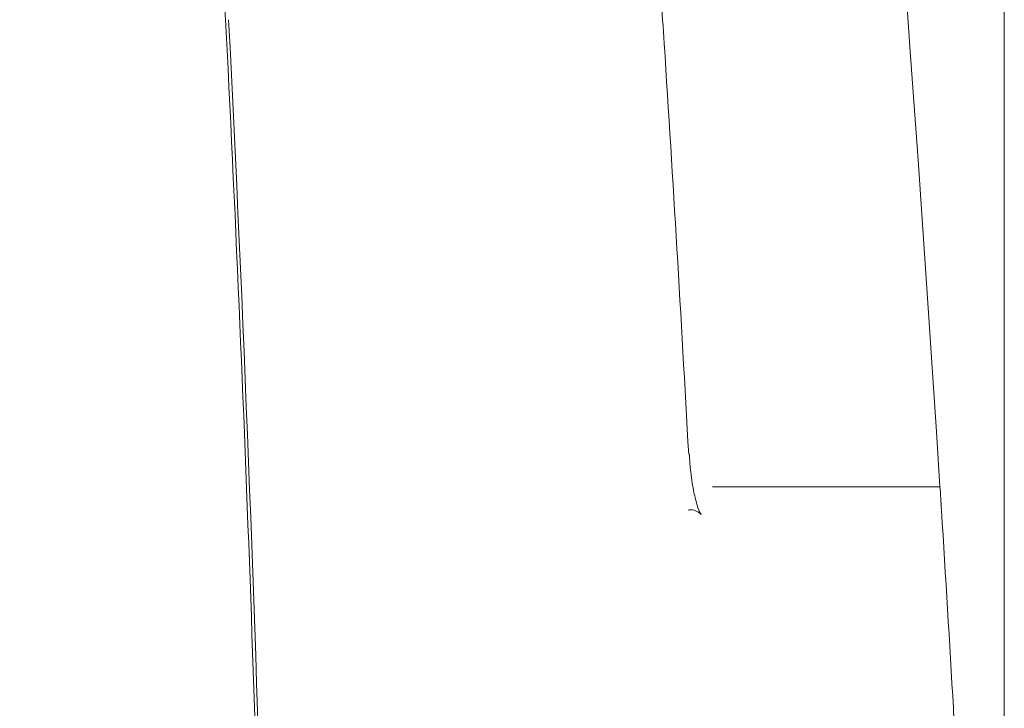
# Model space of a CAD drawing. Units: millimetres. Extents: x 4 to 415, y 5 to 292.
# Drawn here: x 282 to 287, y 170 to 173 of the extents above; entities that cross this region are included whole.
import ezdxf

# ---------------------------------------------------------------- set-up
doc = ezdxf.new("R2010")
doc.units = ezdxf.units.MM
doc.layers.add('1', color=7, linetype='Continuous')
doc.styles.add('ideas_simplex', font='simplex.shx')
doc.dimstyles.get("Standard").update_dxf_attribs({"dimtxt": 0.18, "dimasz": 0.18, "dimexe": 0.18, "dimexo": 0.0625, "dimgap": 0.09, "dimtad": 0, "dimtih": 1, "dimtoh": 1, "dimdec": 4, "dimzin": 0, "dimdsep": 46, "dimtxsty": 'Standard', "dimcen": 0.09, "dimadec": 0, "dimazin": 0, "dimtfac": 1, "dimtdec": 4, "dimtofl": 0, "dimtmove": 0, "dimatfit": 3, "dimfxl": 1, "dimtolj": 1, "dimtzin": 0, "dimarcsym": 0})

# ---------------------------------------------------------------- blocks, each defined once
blk = doc.blocks.new('_U10')
at = {"layer": '1', "color": 152, "lineweight": 13}
for p, q in [((230.456848, 190.613297), (230.456848, 242.6184)), ((286.706848, 167.813297), (286.706848, 242.6184))]:
    blk.add_line(p, q, dxfattribs=at)
at = {"layer": '1', "color": 27, "lineweight": 13}
blk.add_line((230.456848, 240.6184), (286.706848, 240.6184), dxfattribs=at)
at = {"layer": '1', "color": 27, "lineweight": 18}
for points in [[(230.456848, 240.6184), (233.456846, 241.147381), (233.45685, 240.089419)], [(286.706848, 240.6184), (283.70685, 240.089419), (283.706846, 241.147381)]]:
    blk.add_solid(points, dxfattribs=at)
at = {"layer": '1', "color": 23, "linetype": 'Continuous', "lineweight": 18, "insert": (251.906848, 241.1184), "char_height": 3, "attachment_point": 7, "line_spacing_factor": 1.204819, "style": 'ideas_simplex'}
blk.add_mtext('\\W1.1805;112,5', dxfattribs=at)

msp = doc.modelspace()

# ---------------------------------------------------------------- linework, layer by layer
at = {"layer": '1', "color": 180, "linetype": 'Continuous', "lineweight": 18}
for points in [[(284.7834, 186.0162), (285.5696, 181.1006), (286.0868, 176.0863), (286.4179, 170.8526)], [(286.4214, 170.7975), (286.4222, 170.7848), (286.423, 170.7721), (286.4238, 170.7594)], [(286.4247, 170.7456), (286.4432, 170.4505), (286.4611, 170.1548), (286.4785, 169.8583)]]:
    msp.add_open_spline(points, degree=3, dxfattribs=at)
at = {"layer": '1', "color": 2, "linetype": 'Continuous', "lineweight": 18}
msp.add_open_spline([(283.3702, 168.8771), (283.3208, 170.6265), (283.2476, 172.3749), (283.0958, 174.9955), (283.0382, 175.8687), (282.9708, 176.771), (282.9686, 176.8004), (282.9664, 176.8299)], degree=3, knots=[0, 0, 0, 0, 0.65925, 0.65925, 0.988875, 0.988875, 1, 1, 1, 1], dxfattribs=at)
at = {"layer": '1', "color": 180, "linetype": 'Continuous', "lineweight": 18}
for points, knots in [([(285.2895, 170.9969), (285.2558, 171.6121), (285.2192, 172.2271), (285.175, 172.9123), (285.1704, 172.9826), (285.1658, 173.0529)], [0, 0, 0, 0, 0.897364, 0.897364, 1, 1, 1, 1]), ([(285.2866, 170.747), (285.2896, 170.7479), (285.3052, 170.7516), (285.3323, 170.7396), (285.3457, 170.7269), (285.3452, 170.7263), (285.338, 170.7395), (285.3253, 170.7739), (285.3099, 170.8379), (285.2976, 170.9179), (285.294, 170.974), (285.2932, 170.9971)], [0, 0, 0, 0, 0.024883, 0.132209, 0.219167, 0.297949, 0.388521, 0.518874, 0.681194, 0.873555, 1, 1, 1, 1])]:
    msp.add_open_spline(points, degree=3, knots=knots, dxfattribs=at)
at = {"layer": '1', "color": 143, "linetype": 'Continuous', "lineweight": 18}
for points in [[(283.3806, 168.977), (283.3426, 170.3012), (283.291, 171.6251), (283.2239, 172.9486)], [(286.418, 170.8522), (286.4201, 170.8176), (286.4223, 170.783), (286.4245, 170.7485)]]:
    msp.add_open_spline(points, degree=3, dxfattribs=at)
msp.add_open_spline([(286.418, 170.8522), (286.418, 170.8522), (286.3958, 170.8522), (286.3092, 170.8522), (286.2446, 170.8522), (286.0739, 170.8522), (285.8616, 170.8522), (285.5658, 170.8522), (285.3967, 170.8522)], degree=3, knots=[0, 0, 0, 0, 0.25, 0.25, 0.5, 0.5, 0.75, 1, 1, 1, 1], dxfattribs=at)
at = {"layer": '1', "color": 180, "linetype": 'Continuous', "lineweight": 13}
msp.add_open_spline([(286.5627, 168.3268), (286.5627, 168.3269), (286.5627, 168.3272), (286.5626, 168.3284), (286.5625, 168.3293), (286.5623, 168.3318), (286.5622, 168.3334), (286.562, 168.3371), (286.5618, 168.3392), (286.5609, 168.3515), (286.5599, 168.3659), (286.5582, 168.3898), (286.5579, 168.3949), (286.5571, 168.4057), (286.5567, 168.4113), (286.5555, 168.4291), (286.5546, 168.442), (286.5518, 168.4835), (286.5496, 168.5151), (286.5466, 168.5596), (286.546, 168.5688), (286.5448, 168.5874), (286.5442, 168.5969), (286.5423, 168.6258), (286.5397, 168.6659), (286.537, 168.7087), (286.5349, 168.7418), (286.5342, 168.753), (286.5328, 168.7758), (286.5321, 168.7874), (286.5285, 168.8455), (286.5257, 168.8932), (286.5214, 168.9667), (286.52, 168.9915), (286.5171, 169.0418), (286.5157, 169.067), (286.513, 169.1173), (286.5116, 169.1425), (286.5096, 169.1802), (286.5089, 169.1927), (286.5076, 169.2176), (286.507, 169.23), (286.5038, 169.2914), (286.5014, 169.3391), (286.4986, 169.397), (286.498, 169.4085), (286.4969, 169.4313), (286.4964, 169.4426), (286.4948, 169.4759), (286.4938, 169.4973), (286.491, 169.5595), (286.4893, 169.5982), (286.4873, 169.6428), (286.4869, 169.6515), (286.4862, 169.6684), (286.4859, 169.6766), (286.4848, 169.7004), (286.4836, 169.7301), (286.4825, 169.7558), (286.4816, 169.7795), (286.4811, 169.7903), (286.48, 169.8192), (286.4794, 169.8336), (286.4788, 169.8483), (286.4787, 169.8521), (286.4785, 169.857), (286.4785, 169.8583), (286.4785, 169.8583)], degree=3, knots=[0, 0, 0, 0, 0.015041, 0.015041, 0.030675, 0.030675, 0.046309, 0.046309, 0.061943, 0.061943, 0.12448, 0.12448, 0.140115, 0.140115, 0.155749, 0.155749, 0.187018, 0.187018, 0.249555, 0.249555, 0.265189, 0.265189, 0.280823, 0.280823, 0.312092, 0.34336, 0.34336, 0.358995, 0.358995, 0.374629, 0.374629, 0.437166, 0.437166, 0.468435, 0.468435, 0.499703, 0.499703, 0.530972, 0.530972, 0.546606, 0.546606, 0.56224, 0.56224, 0.624777, 0.624777, 0.640412, 0.640412, 0.656046, 0.656046, 0.687314, 0.687314, 0.749852, 0.749852, 0.765486, 0.765486, 0.78112, 0.78112, 0.812389, 0.843657, 0.843657, 0.874926, 0.874926, 0.937463, 0.937463, 0.968731, 0.968731, 1, 1, 1, 1], dxfattribs=at)

# ---------------------------------------------------------------- dimensions: what is measured, and where the dimension line sits
at = {"layer": '1', "color": 23, "linetype": 'Continuous', "lineweight": 18}
dim = msp.add_linear_dim(base=(286.7068, 240.6184), p1=(230.4568, 188.1133), p2=(286.7068, 164.9133), dimstyle='Standard', override={"dimtxt": 3, "dimasz": 3, "dimexe": 2, "dimexo": 2.5, "dimgap": 1.5, "dimtad": 1, "dimtih": 1, "dimtoh": 0, "dimdec": 2, "dimlfac": 2, "dimzin": 8, "dimdsep": 44, "dimlunit": 2, "dimtxsty": 'ideas_simplex', "dimsah": 1, "dimse1": 0, "dimse2": 0, "dimsd1": 0, "dimsd2": 0, "dimclrd": 27, "dimclre": 152, "dimclrt": 23, "dimtol": 0, "dimtm": -0.1, "dimtfac": 0.5, "dimtdec": 2, "dimtofl": 1, "dimtmove": 0, "dimatfit": 2, "dimtzin": 8, "dimlwd": 13, "dimlwe": 13}, dxfattribs=at)
dim.commit()
dim.dimension.update_dxf_attribs({"geometry": '_U10', "text_midpoint": (258.5818, 240.6184), "dimtype": 160})

doc.saveas('drawing.dxf')
